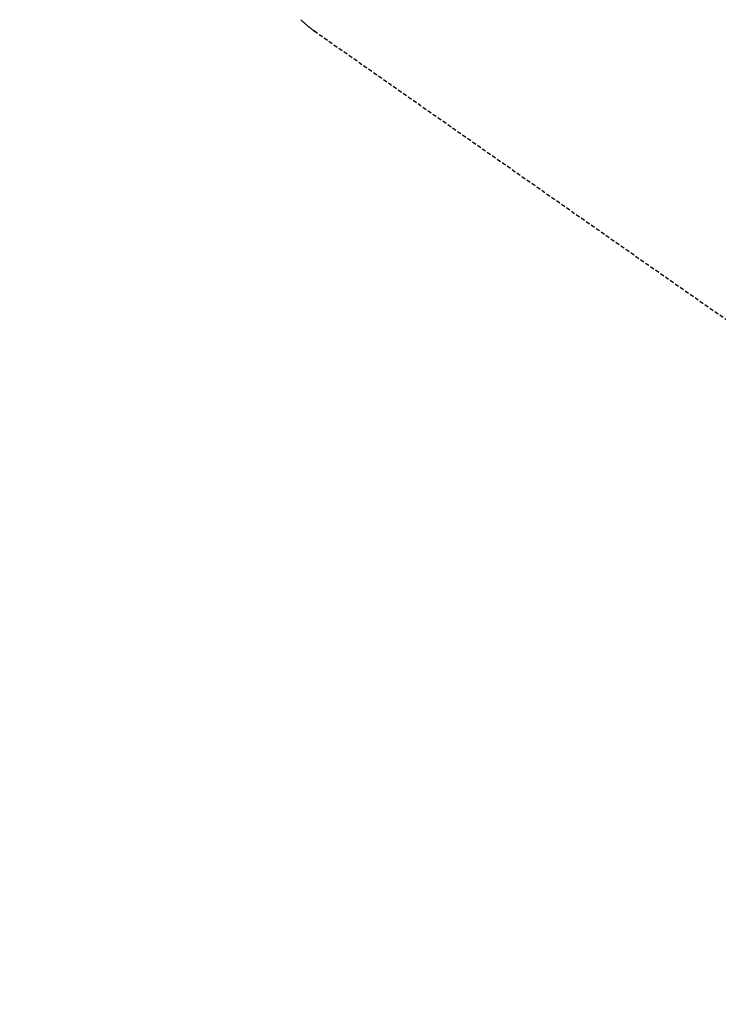
# Model space of a CAD drawing. Units: millimetres. Extents: x -109 to 26472, y -120 to 8847.
# Drawn here: x 16864 to 16908, y 6755 to 6816 of the extents above; entities that cross this region are included whole.
import ezdxf

# ---------------------------------------------------------------- set-up
doc = ezdxf.new("R2010")
doc.units = ezdxf.units.MM
doc.linetypes.add('HIDDEN', pattern=[0.375, 0.25, -0.125])
doc.layers.get('DEFPOINTS').update_dxf_attribs({"color": 146})
doc.layers.add('150-機器', color=8, linetype='Continuous')
doc.layers.add('166-寸法B', color=11, linetype='Continuous')
doc.styles.add('KH001', font='txt')
doc.dimstyles.new('KH1xx030', dxfattribs={"dimscale": 30, "dimtxt": 2, "dimasz": 0.6, "dimexe": 0.3, "dimexo": 1.2, "dimgap": 0.5, "dimtad": 3, "dimdec": 1, "dimdsep": 46, "dimlunit": 6, "dimtxsty": 'KH001', "dimblk": 'DOT', "dimcen": 1, "dimdle": 1, "dimclrd": 256, "dimclre": 256, "dimclrt": 256, "dimadec": 0, "dimazin": 0, "dimtfac": 1, "dimtdec": 1, "dimtix": 1, "dimtmove": 2, "dimatfit": 3, "dimldrblk": 'CLOSEDBLANK', "dimfxl": 1, "dimtolj": 1, "dimtzin": 0, "dimlwd": -1, "dimlwe": -1, "dimarcsym": 0})

# ---------------------------------------------------------------- blocks, each defined once
blk = doc.blocks.new('F402_H')
at = {"layer": '150-機器', "color": 13, "linetype": 'HIDDEN'}
blk.add_line((-140.96, -126.704), (-201.303, -168.957), dxfattribs=at)
at = {"layer": '150-機器', "color": 13, "linetype": 'Continuous'}
blk.add_line((-141.06, -126.775), (-140.96, -126.704), dxfattribs=at)
at = {"layer": '150-機器', "color": 13, "linetype": 'HIDDEN'}
blk.add_lwpolyline([(-140.133, -126.008), (-140.156, -126.03), (-140.178, -126.052), (-140.201, -126.073), (-140.224, -126.095), (-140.246, -126.116), (-140.269, -126.137), (-140.292, -126.158), (-140.315, -126.179), (-140.331, -126.193), (-140.346, -126.207), (-140.362, -126.221), (-140.377, -126.235), (-140.408, -126.262), (-140.44, -126.29), (-140.471, -126.317), (-140.502, -126.343), (-140.526, -126.364), (-140.55, -126.384), (-140.574, -126.404), (-140.598, -126.424), (-140.622, -126.444), (-140.646, -126.463), (-140.67, -126.483), (-140.694, -126.502), (-140.719, -126.521), (-140.743, -126.541), (-140.768, -126.56), (-140.793, -126.579), (-140.818, -126.598), (-140.843, -126.617), (-140.867, -126.635), (-140.892, -126.654), (-140.909, -126.667), (-140.926, -126.679), (-140.943, -126.691), (-140.96, -126.704)], dxfattribs=at)
blk = doc.blocks.new('_Dot')
at = {"color": 0, "linetype": 'ByBlock', "lineweight": -2}
blk.add_line((-0.5, 0), (-1, 0), dxfattribs=at)
at = {"color": 0, "linetype": 'ByBlock', "const_width": 0.5}
blk.add_lwpolyline([(-0.25, 0, 1), (0.25, 0, 1)], format="xyb", close=True, dxfattribs=at)
blk = doc.blocks.new('*D373')
at = {"layer": '166-寸法B', "transparency": 16777216}
for p, q in [((16869.619, 7261.569), (16542.653, 7261.569)), ((16551.653, 7243.569), (16551.653, 6754.569)), ((16573.169, 6736.569), (16542.653, 6736.569))]:
    blk.add_line(p, q, dxfattribs=at)
at = {"layer": 'DEFPOINTS', "color": 0, "transparency": 16777216}
for p in [(16905.619, 7261.569), (16551.653, 6736.569), (16609.169, 6736.569)]:
    blk.add_point(p, dxfattribs=at)
at = {"layer": '166-寸法B', "transparency": 16777216, "xscale": 18, "yscale": 18, "zscale": 18}
for p, rotation in [((16551.653, 7261.569), 90), ((16551.653, 6736.569), 270)]:
    blk.add_blockref('_Dot', p, dxfattribs=dict(at, rotation=rotation))
at = {"layer": '166-寸法B', "transparency": 16777216, "insert": (16503.068, 7106.268), "char_height": 60, "attachment_point": 5, "rotation": 90, "style": 'KH001'}
blk.add_mtext('\\A1;525', dxfattribs=at)
blk = doc.blocks.new('_ClosedBlank')
at = {"color": 0, "linetype": 'ByBlock', "lineweight": -2}
for p, q in [((-1, 0.1667), (0, 0)), ((-1, 0.1667), (-1, -0.1667)), ((0, 0), (-1, -0.1667))]:
    blk.add_line(p, q, dxfattribs=at)

msp = doc.modelspace()

# ---------------------------------------------------------------- block references
at = {"layer": '150-機器', "xscale": -1}
msp.add_blockref('F402_H', (16741.577, 6941.762), dxfattribs=at)

# ---------------------------------------------------------------- dimensions: what is measured, and where the dimension line sits
at = {"layer": '166-寸法B'}
dim = msp.add_linear_dim(base=(16551.653, 6736.569), p1=(16905.619, 7261.569), p2=(16609.169, 6736.569), angle=90, dimstyle='KH1xx030', dxfattribs=at)
dim.commit()
dim.dimension.update_dxf_attribs({"geometry": '*D373', "text_midpoint": (16503.068, 7106.268), "dimtype": 160})

doc.saveas('drawing.dxf')
